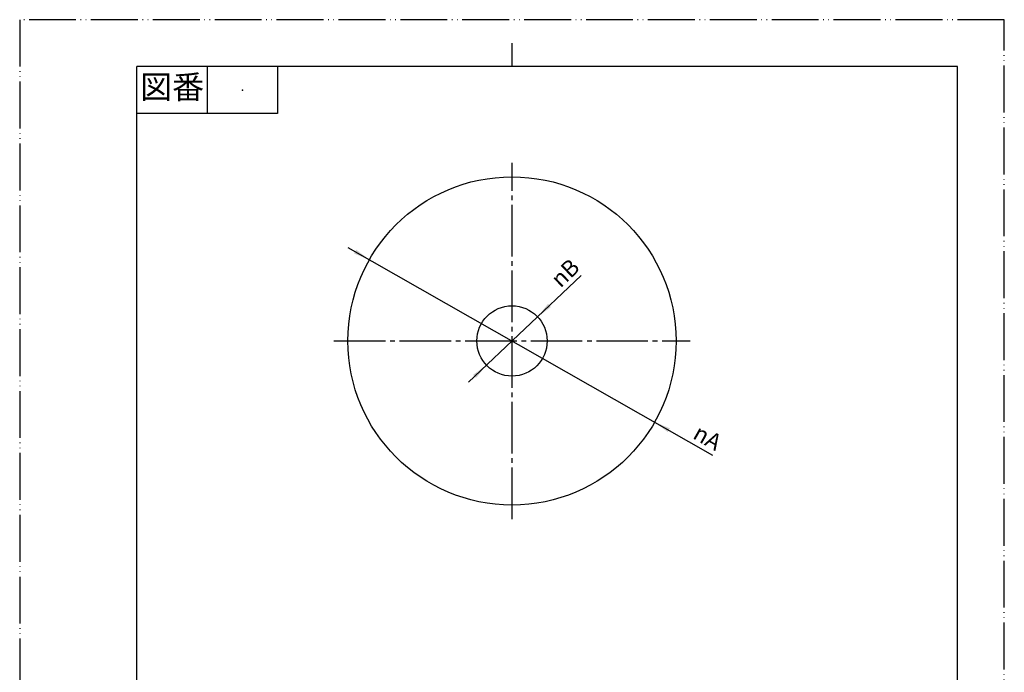
# Model space of a CAD drawing. Units: millimetres. Extents: x 0 to 210, y 0 to 297.
# Drawn here: x 0 to 210, y 158 to 297 of the extents above; entities that cross this region are included whole.
import ezdxf

# ---------------------------------------------------------------- set-up
doc = ezdxf.new("R2010")
doc.units = ezdxf.units.MM
doc.linetypes.add('DASH_CENTER', pattern=[14, 11, -1, 1, -1])
doc.linetypes.add('PHANTOM', pattern=[13, 10, -1, 0, -1, 0, -1])
doc.layers.add('1', color=7, linetype='Continuous')
doc.styles.add('CONVERTER_11', font='MS Mincho.ttf', dxfattribs={"width": 0.89})
doc.styles.add('CONVERTER_12', font='txt.shx', dxfattribs={"width": 0.9})

# ---------------------------------------------------------------- blocks, each defined once
blk = doc.blocks.new('開示A4')
at = {"layer": '1', "color": 4, "linetype": 'PHANTOM'}
for p, q in [((0, 297), (0, 0)), ((210, 297), (0, 297)), ((210, 0), (210, 297))]:
    blk.add_line(p, q, dxfattribs=at)
at = {"layer": '1', "color": 2, "linetype": 'Continuous'}
for p, q in [((105, 287), (105, 292)), ((40, 287), (40, 277)), ((55, 287), (55, 277)), ((55, 277), (25, 277))]:
    blk.add_line(p, q, dxfattribs=at)
at = {"layer": '1', "color": 7, "linetype": 'Continuous'}
for p, q in [((105, 287), (25, 287)), ((25, 148.5), (25, 287)), ((200, 287), (105, 287)), ((200, 148.5), (200, 287))]:
    blk.add_line(p, q, dxfattribs=at)
at = {"layer": '1', "color": 4}
blk.add_point((47.5, 282), dxfattribs=at)
at = {"layer": '1', "color": 2, "insert": (32.5, 282), "char_height": 5, "attachment_point": 5, "line_spacing_factor": 0.454545, "style": 'CONVERTER_11'}
blk.add_mtext('図番', dxfattribs=at)
blk = doc.blocks.new('開示A4枠')
at = {"layer": '1'}
blk.add_blockref('開示A4', (0, 0), dxfattribs=at)
blk = doc.blocks.new('*D4')
at = {"layer": '1', "color": 2, "linetype": 'Continuous'}
blk.add_line((95.74, 219.71), (119.76, 242.46), dxfattribs=at)
at = {"layer": '1', "color": 2}
for points in [[(112.67, 236.38), (113.3, 235.71), (110.44, 233.64)], [(97.33, 220.58), (96.7, 221.25), (99.56, 223.33)]]:
    blk.add_solid(points, dxfattribs=at)
at = {"layer": '1', "color": 7, "insert": (115.33, 239.65), "char_height": 3.5, "attachment_point": 7, "rotation": 43.4528, "line_spacing_factor": 0.60024, "style": 'CONVERTER_12'}
blk.add_mtext('\\C7;{\\Fgdt;n}\\C7;B', dxfattribs=at)
blk = doc.blocks.new('*D5')
at = {"layer": '1', "color": 2, "linetype": 'Continuous'}
blk.add_line((70.02, 248.39), (147.76, 204.14), dxfattribs=at)
at = {"layer": '1', "color": 2}
for points in [[(71.31, 247.13), (71.77, 247.93), (74.58, 245.8)], [(138.69, 209.84), (138.23, 209.04), (135.42, 211.17)]]:
    blk.add_solid(points, dxfattribs=at)
at = {"layer": '1', "color": 7, "insert": (143.33, 207.82), "char_height": 3.5, "attachment_point": 7, "rotation": 330.3528, "line_spacing_factor": 0.60024, "style": 'CONVERTER_12'}
blk.add_mtext('\\C7;{\\Fgdt;n}\\C7;A', dxfattribs=at)

msp = doc.modelspace()

# ---------------------------------------------------------------- linework, layer by layer
at = {"layer": '1', "color": 2, "linetype": 'DASH_CENTER'}
for p, q in [((105, 190.484), (105, 266.484)), ((67, 228.484), (143, 228.484))]:
    msp.add_line(p, q, dxfattribs=at)
at = {"layer": '1', "color": 7, "linetype": 'Continuous'}
for radius in [35, 7.5]:
    msp.add_circle((105, 228.484), radius, dxfattribs=at)

# ---------------------------------------------------------------- block references
msp.add_blockref('開示A4枠', (0, 0))
at = {"layer": '1'}
for name in ['*D5', '*D4']:
    msp.add_blockref(name, (0, 0), dxfattribs=at)

doc.saveas('drawing.dxf')
